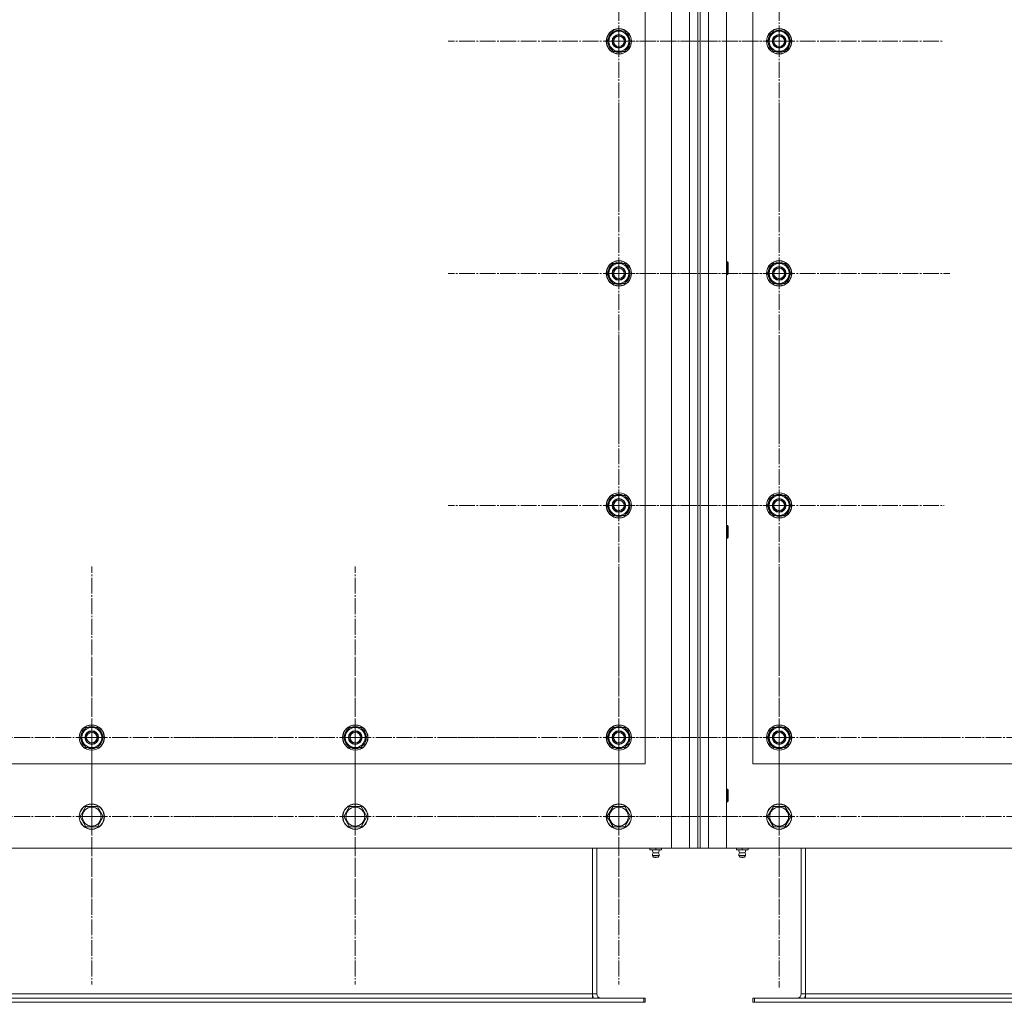
# Model space of a CAD drawing. Units: millimetres. Extents: x 0 to 32606, y -11 to 22275.
# Drawn here: x 7457 to 8391, y 7745 to 8677 of the extents above; entities that cross this region are included whole.
import ezdxf

# ---------------------------------------------------------------- set-up
doc = ezdxf.new("R2010")
doc.units = ezdxf.units.MM
doc.linetypes.add('K5LT_AXLED', pattern=[19.5, 15, -1.5, 1.5, -1.5])
doc.linetypes.add('K5LT_THIN', pattern=[0])
doc.layers.add('OSI', color=2, linetype='Continuous', true_color=0xffff00)
doc.layers.add('R', color=1, linetype='Continuous', true_color=0xff0000)

msp = doc.modelspace()

# ---------------------------------------------------------------- linework, layer by layer
at = {"layer": 'OSI', "color": 30, "linetype": 'K5LT_AXLED', "lineweight": 18, "true_color": 0xff8000}
for p, q in [((8025.79, 8656.1), (8025.79, 8818.1)), ((8177.79, 8656.1), (8177.79, 8811.1)), ((8025.79, 8656.1), (7863.79, 8656.1)), ((8177.79, 8656.1), (8022.79, 8656.1)), ((8025.79, 8656.1), (8187.79, 8656.1)), ((8025.79, 8656.1), (8025.79, 8494.1)), ((8177.79, 8656.1), (8332.79, 8656.1)), ((8177.79, 8656.1), (8177.79, 8501.1)), ((8025.79, 8436.1), (8025.79, 8598.1)), ((8177.79, 8436.1), (8177.79, 8598.1)), ((8025.79, 8436.1), (7863.79, 8436.1)), ((8177.79, 8436.1), (8015.79, 8436.1)), ((8025.79, 8436.1), (8187.79, 8436.1)), ((8025.79, 8436.1), (8025.79, 8274.1)), ((8177.79, 8436.1), (8339.79, 8436.1)), ((8177.79, 8436.1), (8177.79, 8274.1)), ((8025.79, 8216.1), (8025.79, 8378.1)), ((8177.79, 8216.1), (8177.79, 8372.6)), ((8025.79, 8216.1), (7863.79, 8216.1)), ((8177.79, 8216.1), (8021.29, 8216.1)), ((8025.79, 8216.1), (8187.79, 8216.1)), ((8025.79, 8216.1), (8025.79, 8054.1)), ((8177.79, 8216.1), (8334.29, 8216.1)), ((8177.79, 8216.1), (8177.79, 8059.6)), ((7525.79, 7996.1), (7525.79, 8158.1)), ((7775.79, 7996.1), (7775.79, 8158.1)), ((8025.79, 7996.1), (8025.79, 8158.1)), ((8177.79, 7996.1), (8177.79, 8158.1)), ((7525.79, 7921.1), (7525.79, 8080.08)), ((7775.79, 7921.1), (7775.79, 8080.08)), ((8025.79, 7921.1), (8025.79, 8080.08)), ((8177.79, 7921.1), (8177.79, 8083.1)), ((7525.79, 7996.1), (7363.79, 7996.1)), ((7525.79, 7996.1), (7687.79, 7996.1)), ((7525.79, 7996.1), (7525.79, 7834.1)), ((7775.79, 7996.1), (7613.79, 7996.1)), ((7775.79, 7996.1), (7775.79, 7834.1)), ((7775.79, 7996.1), (7937.79, 7996.1)), ((8025.79, 7996.1), (7863.79, 7996.1)), ((8177.79, 7996.1), (8015.79, 7996.1)), ((8025.79, 7996.1), (8187.79, 7996.1)), ((8025.79, 7996.1), (8025.79, 7834.1)), ((8177.79, 7996.1), (8339.79, 7996.1)), ((8177.79, 7996.1), (8177.79, 7834.1)), ((8427.79, 7996.1), (8271.79, 7996.1)), ((7525.79, 7921.1), (7366.82, 7921.1)), ((7525.79, 7921.1), (7684.76, 7921.1)), ((7525.79, 7921.1), (7525.79, 7762.13)), ((7775.79, 7921.1), (7616.82, 7921.1)), ((7775.79, 7921.1), (7934.76, 7921.1)), ((7775.79, 7921.1), (7775.79, 7762.13)), ((8025.79, 7921.1), (7866.82, 7921.1)), ((8177.79, 7921.1), (8015.79, 7921.1)), ((8025.79, 7921.1), (8184.76, 7921.1)), ((8025.79, 7921.1), (8025.79, 7762.13)), ((8177.79, 7921.1), (8339.79, 7921.1)), ((8177.79, 7921.1), (8177.79, 7759.1)), ((8427.79, 7921.1), (8268.82, 7921.1))]:
    msp.add_line(p, q, dxfattribs=at)
at = {"layer": 'R', "color": 7, "linetype": 'K5LT_THIN', "lineweight": 18}
for p, q in [((8075.79, 7891.1), (8075.79, 9491.1)), ((8092.79, 7891.1), (8092.79, 9491.1)), ((8100.79, 9491.1), (8100.79, 7891.1)), ((8102.79, 9491.1), (8102.79, 7891.1)), ((8110.79, 9491.1), (8110.79, 7891.1)), ((8127.79, 9491.1), (8127.79, 7891.1)), ((8050.79, 7971.1), (8050.79, 9121.1)), ((8152.79, 9121.1), (8152.79, 7971.1)), ((8014.82, 8656.1), (8020.3, 8665.6)), ((8020.3, 8665.6), (8031.27, 8665.6)), ((8031.27, 8665.6), (8034.02, 8660.85)), ((8034.02, 8660.85), (8036.76, 8656.1)), ((8036.24, 8657.11), (8036.17, 8657.11)), ((8166.82, 8656.1), (8172.3, 8665.6)), ((8172.3, 8665.6), (8183.27, 8665.6)), ((8183.27, 8665.6), (8186.02, 8660.85)), ((8186.02, 8660.85), (8188.76, 8656.1)), ((8188.24, 8657.11), (8188.17, 8657.11)), ((8017.56, 8651.35), (8014.82, 8656.1)), ((8020.3, 8646.6), (8017.56, 8651.35)), ((8036.76, 8656.1), (8031.27, 8646.6)), ((8035.43, 8653.8), (8036.03, 8653.8)), ((8036.11, 8654.97), (8036.23, 8654.97)), ((8169.56, 8651.35), (8166.82, 8656.1)), ((8172.3, 8646.6), (8169.56, 8651.35)), ((8188.76, 8656.1), (8183.27, 8646.6)), ((8187.43, 8653.8), (8188.03, 8653.8)), ((8188.11, 8654.97), (8188.23, 8654.97)), ((8031.27, 8646.6), (8020.3, 8646.6)), ((8183.27, 8646.6), (8172.3, 8646.6)), ((8014.82, 8436.1), (8020.3, 8445.6)), ((8020.3, 8445.6), (8031.27, 8445.6)), ((8031.27, 8445.6), (8034.02, 8440.85)), ((8127.79, 8447.1), (8128.71, 8447.1)), ((8128.71, 8447.1), (8129.29, 8446.1)), ((8128.71, 8447.1), (8128.71, 8435.1)), ((8129.29, 8446.1), (8129.29, 8436.1)), ((8166.82, 8436.1), (8172.3, 8445.6)), ((8172.3, 8445.6), (8183.27, 8445.6)), ((8183.27, 8445.6), (8186.02, 8440.85)), ((8017.56, 8431.35), (8014.82, 8436.1)), ((8036.76, 8436.1), (8031.27, 8426.6)), ((8034.02, 8440.85), (8036.76, 8436.1)), ((8035.43, 8433.8), (8036.03, 8433.8)), ((8036.11, 8434.97), (8036.23, 8434.97)), ((8036.24, 8437.11), (8036.17, 8437.11)), ((8127.79, 8435.1), (8128.71, 8435.1)), ((8128.71, 8435.1), (8129.29, 8436.1)), ((8169.56, 8431.35), (8166.82, 8436.1)), ((8188.76, 8436.1), (8183.27, 8426.6)), ((8186.02, 8440.85), (8188.76, 8436.1)), ((8187.43, 8433.8), (8188.03, 8433.8)), ((8188.11, 8434.97), (8188.23, 8434.97)), ((8188.24, 8437.11), (8188.17, 8437.11)), ((8020.3, 8426.6), (8017.56, 8431.35)), ((8031.27, 8426.6), (8020.3, 8426.6)), ((8172.3, 8426.6), (8169.56, 8431.35)), ((8183.27, 8426.6), (8172.3, 8426.6)), ((8014.82, 8216.1), (8020.3, 8225.6)), ((8020.3, 8225.6), (8031.27, 8225.6)), ((8031.27, 8225.6), (8034.02, 8220.85)), ((8034.02, 8220.85), (8036.76, 8216.1)), ((8166.82, 8216.1), (8172.3, 8225.6)), ((8172.3, 8225.6), (8183.27, 8225.6)), ((8183.27, 8225.6), (8186.02, 8220.85)), ((8186.02, 8220.85), (8188.76, 8216.1)), ((8017.56, 8211.35), (8014.82, 8216.1)), ((8020.3, 8206.6), (8017.56, 8211.35)), ((8036.76, 8216.1), (8031.27, 8206.6)), ((8035.43, 8213.8), (8036.03, 8213.8)), ((8036.11, 8214.97), (8036.23, 8214.97)), ((8036.24, 8217.11), (8036.17, 8217.11)), ((8169.56, 8211.35), (8166.82, 8216.1)), ((8172.3, 8206.6), (8169.56, 8211.35)), ((8188.76, 8216.1), (8183.27, 8206.6)), ((8187.43, 8213.8), (8188.03, 8213.8)), ((8188.11, 8214.97), (8188.23, 8214.97)), ((8188.24, 8217.11), (8188.17, 8217.11)), ((8031.27, 8206.6), (8020.3, 8206.6)), ((8183.27, 8206.6), (8172.3, 8206.6)), ((8127.79, 8197.1), (8128.71, 8197.1)), ((8128.71, 8197.1), (8129.29, 8196.1)), ((8128.71, 8197.1), (8128.71, 8185.1)), ((8129.29, 8196.1), (8129.29, 8186.1)), ((8127.79, 8185.1), (8128.71, 8185.1)), ((8128.71, 8185.1), (8129.29, 8186.1)), ((7514.82, 7996.1), (7520.3, 8005.6)), ((7520.3, 8005.6), (7531.27, 8005.6)), ((7531.27, 8005.6), (7534.02, 8000.85)), ((7764.82, 7996.1), (7770.3, 8005.6)), ((7770.3, 8005.6), (7781.27, 8005.6)), ((7781.27, 8005.6), (7784.02, 8000.85)), ((8014.82, 7996.1), (8020.3, 8005.6)), ((8020.3, 8005.6), (8031.27, 8005.6)), ((8031.27, 8005.6), (8034.02, 8000.85)), ((8166.82, 7996.1), (8172.3, 8005.6)), ((8172.3, 8005.6), (8183.27, 8005.6)), ((8183.27, 8005.6), (8186.02, 8000.85)), ((7517.56, 7991.35), (7514.82, 7996.1)), ((7536.76, 7996.1), (7531.27, 7986.6)), ((7534.02, 8000.85), (7536.76, 7996.1)), ((7536.11, 7994.97), (7536.23, 7994.97)), ((7536.24, 7997.11), (7536.17, 7997.11)), ((7767.56, 7991.35), (7764.82, 7996.1)), ((7786.76, 7996.1), (7781.27, 7986.6)), ((7784.02, 8000.85), (7786.76, 7996.1)), ((7786.11, 7994.97), (7786.23, 7994.97)), ((7786.24, 7997.11), (7786.17, 7997.11)), ((8017.56, 7991.35), (8014.82, 7996.1)), ((8036.76, 7996.1), (8031.27, 7986.6)), ((8034.02, 8000.85), (8036.76, 7996.1)), ((8036.11, 7994.97), (8036.23, 7994.97)), ((8036.24, 7997.11), (8036.17, 7997.11)), ((8169.56, 7991.35), (8166.82, 7996.1)), ((8188.76, 7996.1), (8183.27, 7986.6)), ((8186.02, 8000.85), (8188.76, 7996.1)), ((8188.11, 7994.97), (8188.23, 7994.97)), ((8188.24, 7997.11), (8188.17, 7997.11)), ((7520.3, 7986.6), (7517.56, 7991.35)), ((7531.27, 7986.6), (7520.3, 7986.6)), ((7535.43, 7993.8), (7536.03, 7993.8)), ((7770.3, 7986.6), (7767.56, 7991.35)), ((7781.27, 7986.6), (7770.3, 7986.6)), ((7785.43, 7993.8), (7786.03, 7993.8)), ((8020.3, 7986.6), (8017.56, 7991.35)), ((8031.27, 7986.6), (8020.3, 7986.6)), ((8035.43, 7993.8), (8036.03, 7993.8)), ((8172.3, 7986.6), (8169.56, 7991.35)), ((8183.27, 7986.6), (8172.3, 7986.6)), ((8187.43, 7993.8), (8188.03, 7993.8)), ((6750.79, 7971.1), (8050.79, 7971.1)), ((8152.79, 7971.1), (9452.79, 7971.1)), ((8127.79, 7947.1), (8128.71, 7947.1)), ((8128.71, 7947.1), (8129.29, 7946.1)), ((8128.71, 7947.1), (8128.71, 7935.1)), ((8129.29, 7946.1), (8129.29, 7936.1)), ((7514.82, 7921.1), (7520.3, 7930.6)), ((7520.3, 7930.6), (7525.79, 7930.6)), ((7525.79, 7930.6), (7531.27, 7930.6)), ((7531.27, 7930.6), (7536.76, 7921.1)), ((7764.82, 7921.1), (7770.3, 7930.6)), ((7770.3, 7930.6), (7775.79, 7930.6)), ((7775.79, 7930.6), (7781.27, 7930.6)), ((7781.27, 7930.6), (7786.76, 7921.1)), ((8014.82, 7921.1), (8020.3, 7930.6)), ((8020.3, 7930.6), (8025.79, 7930.6)), ((8025.79, 7930.6), (8031.27, 7930.6)), ((8031.27, 7930.6), (8036.76, 7921.1)), ((8127.79, 7935.1), (8128.71, 7935.1)), ((8128.71, 7935.1), (8129.29, 7936.1)), ((8166.82, 7921.1), (8172.3, 7930.6)), ((8172.3, 7930.6), (8177.79, 7930.6)), ((8177.79, 7930.6), (8183.27, 7930.6)), ((8183.27, 7930.6), (8188.76, 7921.1)), ((7520.3, 7911.6), (7514.82, 7921.1)), ((7536.76, 7921.1), (7531.27, 7911.6)), ((7770.3, 7911.6), (7764.82, 7921.1)), ((7786.76, 7921.1), (7781.27, 7911.6)), ((8020.3, 7911.6), (8014.82, 7921.1)), ((8036.76, 7921.1), (8031.27, 7911.6)), ((8172.3, 7911.6), (8166.82, 7921.1)), ((8188.76, 7921.1), (8183.27, 7911.6)), ((7531.27, 7911.6), (7520.3, 7911.6)), ((7781.27, 7911.6), (7770.3, 7911.6)), ((8031.27, 7911.6), (8020.3, 7911.6)), ((8183.27, 7911.6), (8172.3, 7911.6)), ((6725.79, 7891.1), (8075.79, 7891.1)), ((8000.79, 7753.1), (8000.79, 7891.1)), ((8004.79, 7753.1), (8004.79, 7891.1)), ((8055.29, 7889.6), (8055.29, 7891.1)), ((8055.29, 7889.6), (8060.79, 7889.6)), ((8058.15, 7886.85), (8057.3, 7889.6)), ((8063.98, 7884.37), (8057.6, 7884.37)), ((8057.6, 7884.37), (8058.69, 7882.6)), ((8063.98, 7884.37), (8057.6, 7884.37)), ((8063.43, 7886.85), (8058.15, 7886.85)), ((8058.15, 7886.85), (8058.5, 7886.85)), ((8058.5, 7886.85), (8063.43, 7886.85)), ((8062.89, 7882.6), (8058.69, 7882.6)), ((8060.79, 7889.6), (8060.79, 7891.1)), ((8060.79, 7889.6), (8066.29, 7889.6)), ((8063.98, 7884.37), (8062.89, 7882.6)), ((8063.43, 7886.85), (8064.28, 7889.6)), ((8066.29, 7889.6), (8066.29, 7891.1)), ((8092.79, 7891.1), (8075.79, 7891.1)), ((8100.79, 7891.1), (8092.79, 7891.1)), ((8100.79, 7891.1), (8102.79, 7891.1)), ((8110.79, 7891.1), (8102.79, 7891.1)), ((8127.79, 7891.1), (8110.79, 7891.1)), ((8127.79, 7891.1), (9477.79, 7891.1)), ((8137.29, 7889.6), (8137.29, 7891.1)), ((8137.29, 7889.6), (8142.79, 7889.6)), ((8140.15, 7886.85), (8139.3, 7889.6)), ((8139.6, 7884.37), (8140.69, 7882.6)), ((8140.02, 7884.37), (8139.6, 7884.37)), ((8140.02, 7884.37), (8139.6, 7884.37)), ((8145.98, 7884.37), (8140.02, 7884.37)), ((8145.98, 7884.37), (8140.02, 7884.37)), ((8140.15, 7886.85), (8145.43, 7886.85)), ((8140.5, 7886.85), (8140.15, 7886.85)), ((8145.43, 7886.85), (8140.5, 7886.85)), ((8140.97, 7882.6), (8140.69, 7882.6)), ((8144.89, 7882.6), (8140.97, 7882.6)), ((8142.79, 7889.6), (8142.79, 7891.1)), ((8142.79, 7889.6), (8148.29, 7889.6)), ((8145.98, 7884.37), (8144.89, 7882.6)), ((8145.43, 7886.85), (8146.28, 7889.6)), ((8148.29, 7889.6), (8148.29, 7891.1)), ((8198.79, 7891.1), (8198.79, 7753.1)), ((8202.79, 7753.1), (8202.79, 7891.1)), ((8000.79, 7753.1), (6800.79, 7753.1)), ((8000.79, 7753.1), (8004.79, 7753.1)), ((8000.79, 7749.1), (8000.79, 7753.1)), ((8198.79, 7753.1), (8202.79, 7753.1)), ((9402.79, 7753.1), (8202.79, 7753.1)), ((8202.79, 7749.1), (8202.79, 7753.1)), ((8049.29, 7749.1), (6752.29, 7749.1)), ((8049.29, 7745.1), (6752.29, 7745.1)), ((8050.79, 7749.1), (8049.29, 7749.1)), ((8049.29, 7749.1), (8049.29, 7745.1)), ((8050.79, 7745.1), (8049.29, 7745.1)), ((8050.79, 7749.1), (8050.79, 7745.1)), ((8152.79, 7749.1), (8152.79, 7745.1)), ((8154.29, 7749.1), (8152.79, 7749.1)), ((8154.29, 7745.1), (8152.79, 7745.1)), ((9451.29, 7749.1), (8154.29, 7749.1)), ((8154.29, 7749.1), (8154.29, 7745.1)), ((9451.29, 7745.1), (8154.29, 7745.1))]:
    msp.add_line(p, q, dxfattribs=at)
for centre, radius in [((8025.79, 8656.1), 12), ((8025.79, 8656.1), 11.83), ((8177.79, 8656.1), 12), ((8177.79, 8656.1), 11.83), ((8025.79, 8656.1), 6.5), ((8025.79, 8656.1), 6), ((8025.79, 8656.1), 5), ((8177.79, 8656.1), 6.5), ((8177.79, 8656.1), 6), ((8177.79, 8656.1), 5), ((8025.79, 8436.1), 12), ((8025.79, 8436.1), 11.83), ((8025.79, 8436.1), 6.5), ((8177.79, 8436.1), 12), ((8177.79, 8436.1), 11.83), ((8177.79, 8436.1), 6.5), ((8025.79, 8436.1), 6), ((8025.79, 8436.1), 5), ((8177.79, 8436.1), 6), ((8177.79, 8436.1), 5), ((8025.79, 8216.1), 12), ((8025.79, 8216.1), 11.83), ((8177.79, 8216.1), 12), ((8177.79, 8216.1), 11.83), ((8025.79, 8216.1), 6.5), ((8025.79, 8216.1), 6), ((8025.79, 8216.1), 5), ((8177.79, 8216.1), 6.5), ((8177.79, 8216.1), 6), ((8177.79, 8216.1), 5), ((7525.79, 7996.1), 12), ((7525.79, 7996.1), 11.83), ((7775.79, 7996.1), 12), ((7775.79, 7996.1), 11.83), ((8025.79, 7996.1), 12), ((8025.79, 7996.1), 11.83), ((8177.79, 7996.1), 12), ((8177.79, 7996.1), 11.83), ((7525.79, 7996.1), 6.5), ((7525.79, 7996.1), 6), ((7525.79, 7996.1), 5), ((7775.79, 7996.1), 6.5), ((7775.79, 7996.1), 6), ((7775.79, 7996.1), 5), ((8025.79, 7996.1), 6.5), ((8025.79, 7996.1), 6), ((8025.79, 7996.1), 5), ((8177.79, 7996.1), 6.5), ((8177.79, 7996.1), 6), ((8177.79, 7996.1), 5), ((7525.79, 7921.1), 12), ((7525.79, 7921.1), 11.83), ((7525.79, 7921.1), 8.97), ((7775.79, 7921.1), 12), ((7775.79, 7921.1), 11.83), ((7775.79, 7921.1), 8.97), ((8025.79, 7921.1), 12), ((8025.79, 7921.1), 11.83), ((8025.79, 7921.1), 8.97), ((8177.79, 7921.1), 12), ((8177.79, 7921.1), 11.83), ((8177.79, 7921.1), 8.97)]:
    msp.add_circle(centre, radius, dxfattribs=at)
for centre, radius, start, end in [((8025.79, 8656.1), 10.5, 64.79123, 115.20877), ((8177.79, 8656.1), 10.5, 64.79123, 115.20877), ((8025.79, 8656.1), 10.5, 124.79123, 175.20877), ((8025.79, 8656.1), 9.5, 30, 210), ((8025.79, 8656.1), 9.5, 210, 30), ((8025.79, 8656.1), 10.5, 5.53239, 55.20877), ((8177.79, 8656.1), 10.5, 124.79123, 175.20877), ((8177.79, 8656.1), 9.5, 30, 210), ((8177.79, 8656.1), 9.5, 210, 30), ((8177.79, 8656.1), 10.5, 5.53239, 55.20877), ((8025.79, 8656.1), 10.5, 184.79123, 235.21013), ((8025.79, 8656.1), 10.5, 304.79123, 347.35895), ((8025.79, 8656.1), 10.5, 347.35895, 353.81052), ((8177.79, 8656.1), 10.5, 184.79123, 235.21013), ((8177.79, 8656.1), 10.5, 304.79123, 347.35895), ((8177.79, 8656.1), 10.5, 347.35895, 353.81052), ((8025.79, 8656.1), 10.5, 244.79123, 295.20877), ((8177.79, 8656.1), 10.5, 244.79123, 295.20877), ((8025.79, 8436.1), 10.5, 124.79123, 175.20877), ((8025.79, 8436.1), 9.5, 30, 210), ((8025.79, 8436.1), 10.5, 64.79123, 115.20877), ((8025.79, 8436.1), 10.5, 5.53239, 55.20877), ((8177.79, 8436.1), 10.5, 124.79123, 175.20877), ((8177.79, 8436.1), 9.5, 30, 210), ((8177.79, 8436.1), 10.5, 64.79123, 115.20877), ((8177.79, 8436.1), 10.5, 5.53239, 55.20877), ((8025.79, 8436.1), 10.5, 184.79123, 235.21013), ((8025.79, 8436.1), 9.5, 210, 30), ((8025.79, 8436.1), 10.5, 304.79123, 347.35895), ((8025.79, 8436.1), 10.5, 347.35895, 353.81052), ((8177.79, 8436.1), 10.5, 184.79123, 235.21013), ((8177.79, 8436.1), 9.5, 210, 30), ((8177.79, 8436.1), 10.5, 304.79123, 347.35895), ((8177.79, 8436.1), 10.5, 347.35895, 353.81052), ((8025.79, 8436.1), 10.5, 244.79123, 295.20877), ((8177.79, 8436.1), 10.5, 244.79123, 295.20877), ((8025.79, 8216.1), 10.5, 124.79123, 175.20877), ((8025.79, 8216.1), 9.5, 30, 210), ((8025.79, 8216.1), 9.5, 210, 30), ((8025.79, 8216.1), 10.5, 64.79123, 115.20877), ((8025.79, 8216.1), 10.5, 5.53239, 55.20877), ((8177.79, 8216.1), 10.5, 124.79123, 175.20877), ((8177.79, 8216.1), 9.5, 30, 210), ((8177.79, 8216.1), 9.5, 210, 30), ((8177.79, 8216.1), 10.5, 64.79123, 115.20877), ((8177.79, 8216.1), 10.5, 5.53239, 55.20877), ((8025.79, 8216.1), 10.5, 184.79123, 235.21013), ((8025.79, 8216.1), 10.5, 304.79123, 347.35895), ((8025.79, 8216.1), 10.5, 347.35895, 353.81052), ((8177.79, 8216.1), 10.5, 184.79123, 235.21013), ((8177.79, 8216.1), 10.5, 304.79123, 347.35895), ((8177.79, 8216.1), 10.5, 347.35895, 353.81052), ((8025.79, 8216.1), 10.5, 244.79123, 295.20877), ((8177.79, 8216.1), 10.5, 244.79123, 295.20877), ((7525.79, 7996.1), 10.5, 124.79123, 175.20877), ((7525.79, 7996.1), 9.5, 30, 210), ((7525.79, 7996.1), 10.5, 64.79123, 115.20877), ((7525.79, 7996.1), 10.5, 5.53239, 55.20877), ((7775.79, 7996.1), 10.5, 124.79123, 175.20877), ((7775.79, 7996.1), 9.5, 30, 210), ((7775.79, 7996.1), 10.5, 64.79123, 115.20877), ((7775.79, 7996.1), 10.5, 5.53239, 55.20877), ((8025.79, 7996.1), 10.5, 124.79123, 175.20877), ((8025.79, 7996.1), 9.5, 30, 210), ((8025.79, 7996.1), 10.5, 64.79123, 115.20877), ((8025.79, 7996.1), 10.5, 5.53239, 55.20877), ((8177.79, 7996.1), 10.5, 124.79123, 175.20877), ((8177.79, 7996.1), 9.5, 30, 210), ((8177.79, 7996.1), 10.5, 64.79123, 115.20877), ((8177.79, 7996.1), 10.5, 5.53239, 55.20877), ((7525.79, 7996.1), 10.5, 184.79123, 235.21013), ((7525.79, 7996.1), 9.5, 210, 30), ((7525.79, 7996.1), 10.5, 347.35895, 353.81052), ((7775.79, 7996.1), 10.5, 184.79123, 235.21013), ((7775.79, 7996.1), 9.5, 210, 30), ((7775.79, 7996.1), 10.5, 347.35895, 353.81052), ((8025.79, 7996.1), 10.5, 184.79123, 235.21013), ((8025.79, 7996.1), 9.5, 210, 30), ((8025.79, 7996.1), 10.5, 347.35895, 353.81052), ((8177.79, 7996.1), 10.5, 184.79123, 235.21013), ((8177.79, 7996.1), 9.5, 210, 30), ((8177.79, 7996.1), 10.5, 347.35895, 353.81052), ((7525.79, 7996.1), 10.5, 244.79123, 295.20877), ((7525.79, 7996.1), 10.5, 304.79123, 347.35895), ((7775.79, 7996.1), 10.5, 244.79123, 295.20877), ((7775.79, 7996.1), 10.5, 304.79123, 347.35895), ((8025.79, 7996.1), 10.5, 244.79123, 295.20877), ((8025.79, 7996.1), 10.5, 304.79123, 347.35895), ((8177.79, 7996.1), 10.5, 244.79123, 295.20877), ((8177.79, 7996.1), 10.5, 304.79123, 347.35895), ((8060.79, 7884.96), 3.25, 144.3846, 190.43929), ((8060.79, 7883.8), 1.5, 233.1301, 270), ((8060.79, 7883.8), 1.5, 270, 306.8699), ((8060.79, 7884.96), 3.25, 349.56071, 35.6154), ((8142.79, 7884.96), 3.25, 144.3846, 190.43929), ((8142.79, 7883.8), 1.5, 233.1301, 270), ((8142.79, 7883.8), 1.5, 270, 306.8699), ((8142.79, 7884.96), 3.25, 349.56071, 35.6154), ((8008.79, 7753.1), 8, 180, 210), ((8008.79, 7753.1), 4, 180, 270), ((8194.79, 7753.1), 4, 270, 0), ((8194.79, 7753.1), 8, 330, 0)]:
    msp.add_arc(centre, radius, start, end, dxfattribs=at)

doc.saveas('drawing.dxf')
